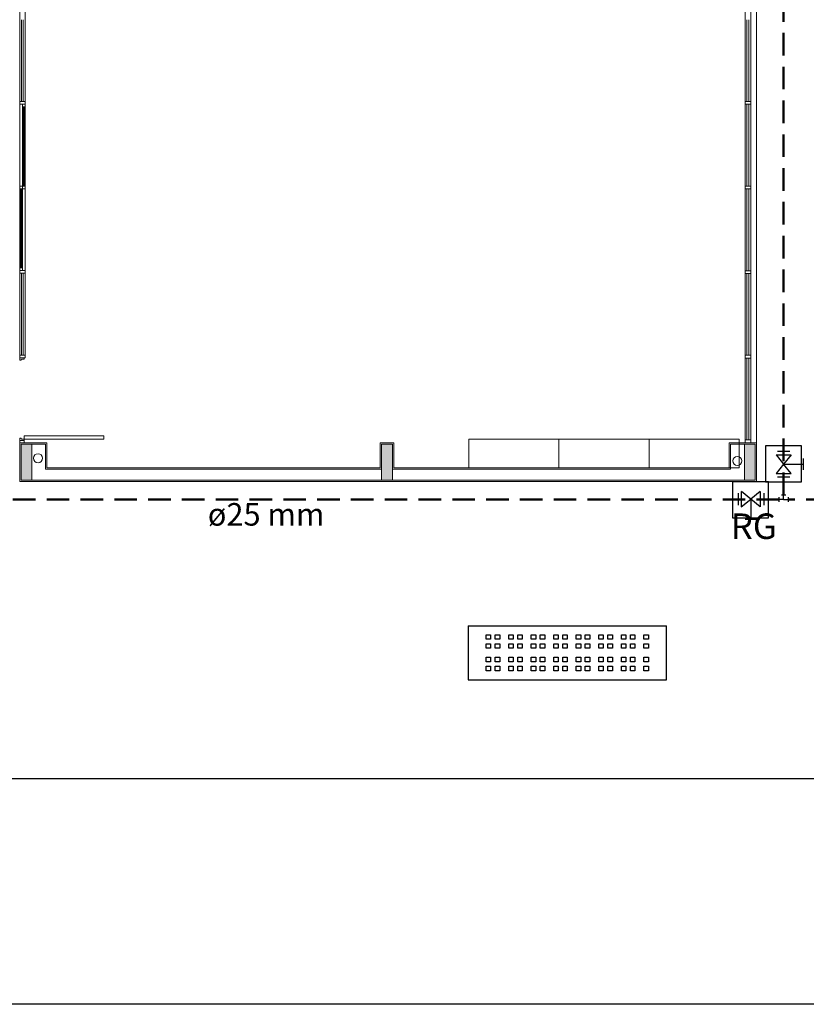
# Model space of a CAD drawing. Units: millimetres. Extents: x 334 to 514, y 24 to 206.
# Drawn here: x 383 to 392, y 138 to 149 of the extents above; entities that cross this region are included whole.
import ezdxf

# ---------------------------------------------------------------- set-up
doc = ezdxf.new("R2010")
doc.units = ezdxf.units.MM
doc.header["$MEASUREMENT"] = 0
doc.linetypes.add('HIDDEN2', pattern=[0.1875, 0.125, -0.0625])
for name, color, linetype in [('08', 8, 'Continuous'), ('AF-Textos conexão', 7, 'Continuous'), ('AL-Conexões detalhe', 6, 'Continuous'), ('AL-Textos tubo', 7, 'Continuous'), ('AL-Tubos detalhe', 3, 'Continuous'), ('Simbolos', 5, 'Continuous')]:
    doc.layers.add(name, color=color, linetype=linetype)
doc.layers.add('blocos-arqt', color=7, linetype='Continuous', lineweight=9)
doc.styles.add('Arial', font='verdana.TTF')

# ---------------------------------------------------------------- blocks, each defined once
blk = doc.blocks.new('bloco1')
at = {"layer": 'blocos-arqt'}
for points in [[(40.16, 0.215), (40.16, 0.415), (40.1, 0.415), (40.04, 0.415), (40.04, 0.215), (40.04, 0.015), (40.1, 0.015), (40.16, 0.015)], [(44.16, 0.215), (44.16, 0.415), (44.1, 0.415), (44.04, 0.415), (44.04, 0.215), (44.04, 0.015), (44.1, 0.015), (44.16, 0.015)], [(48.185, 0.215), (48.185, 0.415), (48.125, 0.415), (48.065, 0.415), (48.065, 0.215), (48.065, 0.015), (48.125, 0.015), (48.185, 0.015)]]:
    blk.add_hatch(color=256, dxfattribs=at).paths.add_polyline_path(points)
for p, q in [((40.025, 7.94), (40.025, 1.37)), ((40.085, 7.94), (40.085, 1.37)), ((48.075, 0.46), (48.075, 7.97)), ((48.135, 7.94), (48.135, 0.43)), ((48.2, 7.97), (48.2, 0.43)), ((40.055, 4.156), (40.055, 3.247)), ((40.085, 4.156), (40.085, 3.247)), ((40.025, 3.217), (40.025, 2.308)), ((40.055, 3.247), (40.055, 2.339)), ((40.025, 1.37), (40.025, 1.347)), ((40.025, 1.346), (40.025, 1.347)), ((40.025, 1.347), (40.025, 1.347)), ((40.025, 1.345), (40.025, 1.346)), ((40.025, 1.346), (40.025, 1.346)), ((40.025, 1.346), (40.025, 1.346)), ((40.025, 1.346), (40.025, 1.346)), ((40.025, 1.346), (40.025, 1.346)), ((40.025, 1.346), (40.025, 1.346)), ((40.025, 1.346), (40.025, 1.346)), ((40.025, 1.346), (40.025, 1.346)), ((40.025, 1.346), (40.025, 1.346)), ((40.025, 1.346), (40.025, 1.346)), ((40.025, 1.346), (40.025, 1.346)), ((40.025, 1.346), (40.025, 1.346)), ((40.025, 1.346), (40.025, 1.346)), ((40.025, 1.346), (40.025, 1.346)), ((40.025, 1.346), (40.025, 1.346)), ((40.025, 1.346), (40.025, 1.346)), ((40.026, 1.345), (40.025, 1.345)), ((40.025, 1.345), (40.025, 1.345)), ((40.025, 1.345), (40.025, 1.345)), ((40.025, 1.345), (40.025, 1.345)), ((40.025, 1.345), (40.025, 1.345)), ((40.025, 1.345), (40.025, 1.345)), ((40.025, 1.345), (40.025, 1.345)), ((40.025, 1.345), (40.025, 1.345)), ((40.026, 1.344), (40.026, 1.345)), ((40.026, 1.345), (40.026, 1.345)), ((40.026, 1.345), (40.026, 1.345)), ((40.026, 1.345), (40.026, 1.345)), ((40.026, 1.345), (40.026, 1.345)), ((40.026, 1.345), (40.026, 1.345)), ((40.026, 1.345), (40.026, 1.345)), ((40.026, 1.345), (40.026, 1.345)), ((40.026, 1.345), (40.026, 1.345)), ((40.026, 1.345), (40.026, 1.345)), ((40.026, 1.345), (40.026, 1.345)), ((40.026, 1.345), (40.026, 1.345)), ((40.027, 1.344), (40.026, 1.344)), ((40.026, 1.344), (40.026, 1.344)), ((40.026, 1.344), (40.026, 1.344)), ((40.026, 1.344), (40.026, 1.344)), ((40.026, 1.344), (40.026, 1.344)), ((40.026, 1.344), (40.026, 1.344)), ((40.026, 1.344), (40.026, 1.344)), ((40.026, 1.344), (40.026, 1.344)), ((40.028, 1.344), (40.027, 1.344)), ((40.027, 1.344), (40.027, 1.344)), ((40.027, 1.344), (40.027, 1.344)), ((40.027, 1.344), (40.027, 1.344)), ((40.027, 1.344), (40.027, 1.344)), ((40.027, 1.344), (40.027, 1.344)), ((40.027, 1.344), (40.027, 1.344)), ((40.027, 1.344), (40.027, 1.344)), ((40.027, 1.344), (40.027, 1.344)), ((40.027, 1.344), (40.027, 1.344)), ((40.027, 1.344), (40.027, 1.344)), ((40.027, 1.344), (40.027, 1.344)), ((40.027, 1.344), (40.027, 1.344)), ((40.027, 1.344), (40.027, 1.344)), ((40.027, 1.344), (40.027, 1.344)), ((40.027, 1.344), (40.027, 1.344)), ((40.028, 1.344), (40.038, 1.344)), ((40.028, 1.344), (40.028, 1.344)), ((40.028, 1.344), (40.028, 1.344)), ((40.039, 1.344), (40.038, 1.344)), ((40.038, 1.344), (40.038, 1.344)), ((40.038, 1.344), (40.038, 1.344)), ((40.038, 1.344), (40.038, 1.344)), ((40.04, 1.344), (40.039, 1.344)), ((40.039, 1.344), (40.039, 1.344)), ((40.039, 1.344), (40.039, 1.344)), ((40.039, 1.344), (40.039, 1.344)), ((40.039, 1.344), (40.039, 1.344)), ((40.039, 1.344), (40.039, 1.344)), ((40.039, 1.344), (40.039, 1.344)), ((40.039, 1.344), (40.039, 1.344)), ((40.039, 1.344), (40.039, 1.344)), ((40.039, 1.344), (40.039, 1.344)), ((40.039, 1.344), (40.039, 1.344)), ((40.039, 1.344), (40.039, 1.344)), ((40.039, 1.344), (40.039, 1.344)), ((40.039, 1.344), (40.039, 1.344)), ((40.039, 1.344), (40.039, 1.344)), ((40.039, 1.344), (40.039, 1.344)), ((40.041, 1.345), (40.04, 1.345)), ((40.04, 1.345), (40.04, 1.345)), ((40.04, 1.345), (40.04, 1.345)), ((40.04, 1.345), (40.04, 1.345)), ((40.04, 1.345), (40.04, 1.345)), ((40.04, 1.345), (40.04, 1.345)), ((40.04, 1.345), (40.04, 1.345)), ((40.04, 1.345), (40.04, 1.345)), ((40.04, 1.345), (40.04, 1.345)), ((40.04, 1.345), (40.04, 1.345)), ((40.04, 1.345), (40.04, 1.345)), ((40.04, 1.345), (40.04, 1.345)), ((40.04, 1.345), (40.04, 1.345)), ((40.04, 1.345), (40.04, 1.345)), ((40.04, 1.345), (40.04, 1.344)), ((40.04, 1.344), (40.04, 1.344)), ((40.04, 1.344), (40.04, 1.344)), ((40.04, 1.344), (40.04, 1.344)), ((40.04, 1.344), (40.04, 1.344)), ((40.04, 1.344), (40.04, 1.344)), ((40.04, 1.344), (40.04, 1.344)), ((40.041, 1.353), (40.041, 1.354)), ((40.041, 1.354), (40.041, 1.354)), ((40.041, 1.354), (40.042, 1.354)), ((40.041, 1.352), (40.041, 1.353)), ((40.041, 1.353), (40.041, 1.353)), ((40.041, 1.353), (40.041, 1.353)), ((40.041, 1.353), (40.041, 1.353)), ((40.041, 1.353), (40.041, 1.353)), ((40.041, 1.353), (40.041, 1.353)), ((40.041, 1.353), (40.041, 1.353)), ((40.041, 1.353), (40.041, 1.353)), ((40.041, 1.353), (40.041, 1.353)), ((40.041, 1.353), (40.041, 1.353)), ((40.041, 1.353), (40.041, 1.353)), ((40.041, 1.353), (40.041, 1.353)), ((40.041, 1.353), (40.041, 1.353)), ((40.041, 1.353), (40.041, 1.353)), ((40.041, 1.353), (40.041, 1.353)), ((40.041, 1.353), (40.041, 1.353)), ((40.041, 1.353), (40.041, 1.353)), ((40.041, 1.347), (40.041, 1.352)), ((40.041, 1.352), (40.041, 1.352)), ((40.041, 1.352), (40.041, 1.352)), ((40.041, 1.352), (40.041, 1.352)), ((40.041, 1.352), (40.041, 1.352)), ((40.041, 1.352), (40.041, 1.352)), ((40.041, 1.352), (40.041, 1.352)), ((40.041, 1.352), (40.041, 1.352)), ((40.041, 1.352), (40.041, 1.352)), ((40.041, 1.347), (40.041, 1.347)), ((40.041, 1.347), (40.041, 1.346)), ((40.041, 1.346), (40.041, 1.346)), ((40.041, 1.346), (40.041, 1.346)), ((40.041, 1.346), (40.041, 1.346)), ((40.041, 1.346), (40.041, 1.346)), ((40.041, 1.346), (40.041, 1.346)), ((40.041, 1.346), (40.041, 1.346)), ((40.041, 1.346), (40.041, 1.346)), ((40.041, 1.346), (40.041, 1.346)), ((40.041, 1.346), (40.041, 1.346)), ((40.041, 1.346), (40.041, 1.346)), ((40.041, 1.346), (40.041, 1.346)), ((40.041, 1.346), (40.041, 1.346)), ((40.041, 1.346), (40.041, 1.346)), ((40.041, 1.346), (40.041, 1.346)), ((40.041, 1.346), (40.041, 1.346)), ((40.041, 1.346), (40.041, 1.345)), ((40.041, 1.345), (40.041, 1.345)), ((40.041, 1.345), (40.041, 1.345)), ((40.041, 1.345), (40.041, 1.345)), ((40.041, 1.345), (40.041, 1.345)), ((40.041, 1.345), (40.041, 1.345)), ((40.042, 1.354), (40.042, 1.354)), ((40.042, 1.354), (40.042, 1.354)), ((40.042, 1.354), (40.042, 1.354)), ((40.042, 1.354), (40.042, 1.354)), ((40.042, 1.354), (40.042, 1.354)), ((40.042, 1.354), (40.042, 1.354)), ((40.042, 1.354), (40.042, 1.354)), ((40.042, 1.354), (40.042, 1.354)), ((40.042, 1.354), (40.042, 1.354)), ((40.042, 1.354), (40.042, 1.354)), ((40.042, 1.354), (40.042, 1.354)), ((40.042, 1.354), (40.042, 1.354)), ((40.042, 1.354), (40.042, 1.354)), ((40.042, 1.354), (40.042, 1.354)), ((40.042, 1.354), (40.042, 1.354)), ((40.042, 1.354), (40.042, 1.354)), ((40.042, 1.354), (40.042, 1.354)), ((40.042, 1.354), (40.042, 1.354)), ((40.042, 1.354), (40.043, 1.354)), ((40.043, 1.354), (40.043, 1.355)), ((40.043, 1.355), (40.043, 1.355)), ((40.043, 1.355), (40.043, 1.355)), ((40.043, 1.355), (40.043, 1.355)), ((40.043, 1.355), (40.043, 1.355)), ((40.043, 1.355), (40.043, 1.355)), ((40.043, 1.355), (40.043, 1.355)), ((40.043, 1.355), (40.043, 1.355)), ((40.043, 1.355), (40.044, 1.355)), ((40.043, 1.354), (40.043, 1.354)), ((40.043, 1.354), (40.043, 1.354)), ((40.043, 1.354), (40.043, 1.354)), ((40.043, 1.354), (40.043, 1.354)), ((40.043, 1.354), (40.043, 1.354)), ((40.043, 1.354), (40.043, 1.354)), ((40.043, 1.354), (40.043, 1.354)), ((40.044, 1.355), (40.074, 1.355)), ((40.044, 1.355), (40.044, 1.355)), ((40.073, 1.355), (40.072, 1.355)), ((40.072, 1.355), (40.072, 1.355)), ((40.072, 1.355), (40.072, 1.355)), ((40.074, 1.355), (40.073, 1.355)), ((40.073, 1.355), (40.073, 1.355)), ((40.073, 1.355), (40.073, 1.355)), ((40.073, 1.355), (40.073, 1.355)), ((40.073, 1.355), (40.073, 1.355)), ((40.073, 1.355), (40.073, 1.355)), ((40.073, 1.355), (40.073, 1.355)), ((40.073, 1.355), (40.073, 1.355)), ((40.073, 1.355), (40.073, 1.355)), ((40.073, 1.355), (40.073, 1.355)), ((40.073, 1.355), (40.073, 1.355)), ((40.073, 1.355), (40.073, 1.355)), ((40.073, 1.355), (40.073, 1.355)), ((40.073, 1.355), (40.073, 1.355)), ((40.073, 1.355), (40.073, 1.355)), ((40.073, 1.355), (40.073, 1.355)), ((40.075, 1.356), (40.074, 1.356)), ((40.074, 1.356), (40.074, 1.356)), ((40.074, 1.356), (40.074, 1.356)), ((40.074, 1.356), (40.074, 1.355)), ((40.074, 1.355), (40.074, 1.355)), ((40.074, 1.355), (40.074, 1.355)), ((40.074, 1.355), (40.074, 1.355)), ((40.074, 1.355), (40.074, 1.355)), ((40.074, 1.355), (40.074, 1.355)), ((40.074, 1.355), (40.074, 1.355)), ((40.074, 1.355), (40.074, 1.355)), ((40.074, 1.355), (40.074, 1.355)), ((40.074, 1.355), (40.074, 1.355)), ((40.074, 1.355), (40.074, 1.355)), ((40.074, 1.355), (40.074, 1.355)), ((40.074, 1.355), (40.074, 1.355)), ((40.074, 1.355), (40.074, 1.355)), ((40.074, 1.355), (40.074, 1.355)), ((40.074, 1.355), (40.074, 1.355)), ((40.074, 1.355), (40.074, 1.355)), ((40.075, 1.357), (40.075, 1.37)), ((40.075, 1.357), (40.075, 1.357)), ((40.075, 1.357), (40.075, 1.357)), ((40.075, 1.357), (40.075, 1.357)), ((40.075, 1.357), (40.075, 1.357)), ((40.075, 1.357), (40.075, 1.357)), ((40.075, 1.357), (40.075, 1.357)), ((40.075, 1.357), (40.075, 1.357)), ((40.075, 1.357), (40.075, 1.357)), ((40.075, 1.357), (40.075, 1.357)), ((40.075, 1.357), (40.075, 1.357)), ((40.075, 1.357), (40.075, 1.357)), ((40.075, 1.357), (40.075, 1.356)), ((40.075, 1.356), (40.075, 1.356)), ((40.075, 1.356), (40.075, 1.356)), ((40.075, 1.356), (40.075, 1.356)), ((40.075, 1.356), (40.075, 1.356)), ((40.075, 1.356), (40.075, 1.356)), ((40.075, 1.356), (40.075, 1.356)), ((40.075, 1.356), (40.075, 1.356)), ((40.075, 1.356), (40.075, 1.356)), ((40.075, 1.356), (40.075, 1.356)), ((40.075, 1.356), (40.075, 1.356)), ((40.075, 1.356), (40.075, 1.356)), ((40.075, 1.356), (40.075, 1.356)), ((40.075, 1.356), (40.075, 1.356)), ((40.027, 0.48), (40.026, 0.48)), ((40.026, 0.48), (40.026, 0.48)), ((40.026, 0.48), (40.026, 0.48)), ((40.026, 0.48), (40.026, 0.48)), ((40.026, 0.48), (40.026, 0.48)), ((40.026, 0.48), (40.026, 0.48)), ((40.026, 0.48), (40.026, 0.48)), ((40.026, 0.48), (40.026, 0.48)), ((40.026, 0.48), (40.026, 0.48)), ((40.026, 0.48), (40.026, 0.48)), ((40.026, 0.48), (40.026, 0.48)), ((40.026, 0.48), (40.026, 0.48)), ((40.026, 0.48), (40.026, 0.48)), ((40.026, 0.48), (40.026, 0.48)), ((40.026, 0.48), (40.026, 0.48)), ((40.026, 0.48), (40.026, 0.48)), ((40.026, 0.48), (40.026, 0.48)), ((40.026, 0.48), (40.026, 0.479)), ((40.026, 0.479), (40.026, 0.479)), ((40.026, 0.479), (40.026, 0.479)), ((40.026, 0.479), (40.026, 0.479)), ((40.026, 0.479), (40.026, 0.479)), ((40.026, 0.479), (40.026, 0.479)), ((40.026, 0.479), (40.026, 0.479)), ((40.026, 0.479), (40.026, 0.479)), ((40.026, 0.479), (40.026, 0.479)), ((40.026, 0.479), (40.026, 0.479)), ((40.026, 0.479), (40.026, 0.479)), ((40.026, 0.479), (40.026, 0.479)), ((40.026, 0.479), (40.026, 0.479)), ((40.026, 0.479), (40.026, 0.479)), ((40.026, 0.479), (40.026, 0.479)), ((40.026, 0.479), (40.026, 0.479)), ((40.026, 0.479), (40.026, 0.478)), ((40.026, 0.455), (40.026, 0.478)), ((40.031, 0.455), (40.026, 0.455)), ((40.028, 0.481), (40.027, 0.481)), ((40.027, 0.481), (40.027, 0.481)), ((40.027, 0.481), (40.027, 0.481)), ((40.027, 0.481), (40.027, 0.481)), ((40.027, 0.481), (40.027, 0.481)), ((40.027, 0.481), (40.027, 0.481)), ((40.027, 0.481), (40.027, 0.481)), ((40.027, 0.481), (40.027, 0.481)), ((40.027, 0.481), (40.027, 0.481)), ((40.027, 0.481), (40.027, 0.481)), ((40.027, 0.481), (40.027, 0.481)), ((40.027, 0.481), (40.027, 0.481)), ((40.027, 0.481), (40.027, 0.481)), ((40.027, 0.481), (40.027, 0.481)), ((40.027, 0.481), (40.027, 0.481)), ((40.027, 0.481), (40.027, 0.481)), ((40.027, 0.481), (40.027, 0.48)), ((40.027, 0.48), (40.027, 0.48)), ((40.028, 0.481), (40.039, 0.481)), ((40.028, 0.481), (40.028, 0.481)), ((40.028, 0.481), (40.028, 0.481)), ((40.028, 0.481), (40.028, 0.481)), ((40.028, 0.481), (40.028, 0.481)), ((40.028, 0.481), (40.028, 0.481)), ((40.028, 0.481), (40.028, 0.481)), ((40.028, 0.481), (40.028, 0.481)), ((40.028, 0.481), (40.028, 0.481)), ((40.028, 0.481), (40.028, 0.481)), ((40.028, 0.481), (40.028, 0.481)), ((40.028, 0.481), (40.028, 0.481)), ((40.028, 0.481), (40.028, 0.481)), ((40.04, 0.481), (40.039, 0.481)), ((40.039, 0.481), (40.039, 0.481)), ((40.039, 0.481), (40.039, 0.481)), ((40.039, 0.481), (40.039, 0.481)), ((40.039, 0.481), (40.039, 0.481)), ((40.039, 0.481), (40.039, 0.481)), ((40.039, 0.481), (40.039, 0.481)), ((40.039, 0.481), (40.039, 0.481)), ((40.039, 0.481), (40.039, 0.481)), ((40.039, 0.481), (40.039, 0.481)), ((40.041, 0.481), (40.04, 0.481)), ((40.04, 0.481), (40.04, 0.481)), ((40.04, 0.481), (40.04, 0.481)), ((40.04, 0.481), (40.04, 0.481)), ((40.04, 0.481), (40.04, 0.481)), ((40.04, 0.481), (40.04, 0.481)), ((40.04, 0.481), (40.04, 0.481)), ((40.04, 0.481), (40.04, 0.481)), ((40.04, 0.481), (40.04, 0.481)), ((40.04, 0.481), (40.04, 0.481)), ((40.04, 0.481), (40.04, 0.481)), ((40.04, 0.481), (40.04, 0.481)), ((40.04, 0.481), (40.04, 0.481)), ((40.04, 0.481), (40.04, 0.481)), ((40.04, 0.481), (40.04, 0.481)), ((40.04, 0.481), (40.04, 0.481)), ((40.04, 0.481), (40.04, 0.481)), ((40.041, 0.48), (40.041, 0.481)), ((40.041, 0.481), (40.041, 0.481)), ((40.041, 0.479), (40.041, 0.48)), ((40.041, 0.48), (40.041, 0.48)), ((40.041, 0.48), (40.041, 0.48)), ((40.041, 0.48), (40.041, 0.48)), ((40.041, 0.48), (40.041, 0.48)), ((40.041, 0.48), (40.041, 0.48)), ((40.041, 0.48), (40.041, 0.48)), ((40.041, 0.48), (40.041, 0.48)), ((40.041, 0.48), (40.041, 0.48)), ((40.041, 0.48), (40.041, 0.48)), ((40.041, 0.48), (40.041, 0.48)), ((40.041, 0.48), (40.041, 0.48)), ((40.041, 0.48), (40.041, 0.48)), ((40.041, 0.48), (40.041, 0.48)), ((40.041, 0.48), (40.041, 0.48)), ((40.041, 0.48), (40.041, 0.48)), ((40.041, 0.48), (40.041, 0.48)), ((40.041, 0.48), (40.041, 0.48)), ((40.041, 0.48), (40.041, 0.48)), ((40.042, 0.479), (40.041, 0.479)), ((40.041, 0.479), (40.041, 0.479)), ((40.041, 0.479), (40.041, 0.479)), ((40.041, 0.479), (40.041, 0.479)), ((40.041, 0.479), (40.041, 0.479)), ((40.041, 0.479), (40.041, 0.479)), ((40.041, 0.479), (40.041, 0.479)), ((40.041, 0.479), (40.041, 0.479)), ((40.042, 0.478), (40.042, 0.479)), ((40.042, 0.479), (40.042, 0.479)), ((40.042, 0.479), (40.042, 0.479)), ((40.042, 0.479), (40.042, 0.479)), ((40.042, 0.479), (40.042, 0.479)), ((40.042, 0.479), (40.042, 0.479)), ((40.042, 0.479), (40.042, 0.479)), ((40.042, 0.479), (40.042, 0.479)), ((40.042, 0.478), (40.042, 0.473)), ((40.042, 0.473), (40.042, 0.473)), ((40.042, 0.473), (40.042, 0.473)), ((40.042, 0.473), (40.042, 0.473)), ((40.042, 0.473), (40.042, 0.473)), ((40.042, 0.473), (40.042, 0.473)), ((40.042, 0.473), (40.042, 0.473)), ((40.042, 0.473), (40.042, 0.473)), ((40.042, 0.473), (40.042, 0.473)), ((40.042, 0.473), (40.042, 0.473)), ((40.042, 0.473), (40.042, 0.473)), ((40.042, 0.473), (40.042, 0.472)), ((40.042, 0.472), (40.042, 0.472)), ((40.042, 0.472), (40.042, 0.472)), ((40.042, 0.472), (40.042, 0.472)), ((40.042, 0.472), (40.042, 0.472)), ((40.042, 0.472), (40.042, 0.472)), ((40.042, 0.472), (40.042, 0.472)), ((40.042, 0.472), (40.042, 0.472)), ((40.042, 0.472), (40.042, 0.472)), ((40.042, 0.472), (40.042, 0.472)), ((40.042, 0.472), (40.042, 0.472)), ((40.042, 0.472), (40.042, 0.472)), ((40.042, 0.472), (40.042, 0.472)), ((40.042, 0.472), (40.042, 0.472)), ((40.042, 0.472), (40.042, 0.472)), ((40.042, 0.472), (40.042, 0.472)), ((40.042, 0.472), (40.042, 0.472)), ((40.042, 0.472), (40.042, 0.471)), ((40.042, 0.471), (40.042, 0.471)), ((40.042, 0.471), (40.042, 0.471)), ((40.042, 0.471), (40.042, 0.471)), ((40.042, 0.471), (40.042, 0.471)), ((40.042, 0.471), (40.042, 0.471)), ((40.042, 0.471), (40.042, 0.471)), ((40.042, 0.471), (40.042, 0.471)), ((40.042, 0.471), (40.043, 0.471)), ((40.043, 0.471), (40.043, 0.471)), ((40.043, 0.471), (40.043, 0.471)), ((40.043, 0.471), (40.043, 0.471)), ((40.043, 0.471), (40.043, 0.471)), ((40.043, 0.471), (40.043, 0.471)), ((40.043, 0.471), (40.043, 0.471)), ((40.043, 0.471), (40.043, 0.471)), ((40.043, 0.471), (40.043, 0.471)), ((40.043, 0.471), (40.043, 0.471)), ((40.043, 0.471), (40.043, 0.471)), ((40.043, 0.471), (40.043, 0.471)), ((40.043, 0.471), (40.043, 0.471)), ((40.043, 0.471), (40.043, 0.471)), ((40.043, 0.471), (40.043, 0.471)), ((40.043, 0.471), (40.043, 0.471)), ((40.043, 0.471), (40.043, 0.471)), ((40.043, 0.471), (40.044, 0.471)), ((40.044, 0.47), (40.076, 0.47)), ((40.044, 0.471), (40.044, 0.471)), ((40.044, 0.471), (40.044, 0.471)), ((40.044, 0.471), (40.044, 0.471)), ((40.044, 0.471), (40.044, 0.471)), ((40.044, 0.471), (40.044, 0.471)), ((40.044, 0.471), (40.044, 0.47)), ((40.044, 0.47), (40.044, 0.47)), ((40.044, 0.47), (40.044, 0.47)), ((40.044, 0.47), (40.044, 0.47)), ((40.044, 0.47), (40.044, 0.47)), ((40.044, 0.47), (40.044, 0.47)), ((40.076, 0.455), (40.07, 0.455)), ((40.073, 0.47), (40.073, 0.47)), ((40.073, 0.47), (40.073, 0.47)), ((40.074, 0.47), (40.073, 0.47)), ((40.073, 0.47), (40.073, 0.47)), ((40.073, 0.47), (40.073, 0.47)), ((40.073, 0.47), (40.073, 0.47)), ((40.073, 0.47), (40.073, 0.47)), ((40.073, 0.47), (40.073, 0.47)), ((40.075, 0.47), (40.074, 0.47)), ((40.074, 0.47), (40.074, 0.47)), ((40.074, 0.47), (40.074, 0.47)), ((40.074, 0.47), (40.074, 0.47)), ((40.074, 0.47), (40.074, 0.47)), ((40.074, 0.47), (40.074, 0.47)), ((40.074, 0.47), (40.074, 0.47)), ((40.074, 0.47), (40.074, 0.47)), ((40.074, 0.47), (40.074, 0.47)), ((40.074, 0.47), (40.074, 0.47)), ((40.074, 0.47), (40.074, 0.47)), ((40.074, 0.47), (40.074, 0.47)), ((40.074, 0.47), (40.074, 0.47)), ((40.074, 0.47), (40.074, 0.47)), ((40.074, 0.47), (40.074, 0.47)), ((40.074, 0.47), (40.074, 0.47)), ((40.074, 0.47), (40.074, 0.47)), ((40.075, 0.469), (40.075, 0.47)), ((40.075, 0.47), (40.075, 0.47)), ((40.075, 0.47), (40.075, 0.47)), ((40.075, 0.47), (40.075, 0.47)), ((40.075, 0.47), (40.075, 0.47)), ((40.075, 0.47), (40.075, 0.47)), ((40.075, 0.47), (40.075, 0.47)), ((40.075, 0.47), (40.075, 0.47)), ((40.075, 0.47), (40.075, 0.47)), ((40.075, 0.47), (40.075, 0.47)), ((40.075, 0.47), (40.075, 0.47)), ((40.075, 0.47), (40.075, 0.47)), ((40.076, 0.469), (40.075, 0.469)), ((40.075, 0.469), (40.075, 0.469)), ((40.075, 0.469), (40.075, 0.469)), ((40.075, 0.469), (40.075, 0.469)), ((40.075, 0.469), (40.075, 0.469)), ((40.075, 0.469), (40.075, 0.469)), ((40.075, 0.469), (40.075, 0.469)), ((40.075, 0.469), (40.075, 0.469)), ((40.075, 0.469), (40.075, 0.469)), ((40.075, 0.469), (40.075, 0.469)), ((40.075, 0.469), (40.075, 0.469)), ((40.075, 0.469), (40.075, 0.469)), ((40.075, 0.469), (40.075, 0.469)), ((40.075, 0.469), (40.075, 0.469)), ((40.076, 0.47), (40.076, 0.506)), ((40.076, 0.506), (40.96, 0.506)), ((40.96, 0.47), (40.076, 0.47)), ((40.076, 0.468), (40.076, 0.469)), ((40.076, 0.469), (40.076, 0.469)), ((40.076, 0.469), (40.076, 0.469)), ((40.076, 0.468), (40.076, 0.455)), ((40.076, 0.468), (40.076, 0.468)), ((40.076, 0.468), (40.076, 0.468)), ((40.076, 0.468), (40.076, 0.468)), ((40.076, 0.468), (40.076, 0.468)), ((40.076, 0.468), (40.076, 0.468)), ((40.076, 0.468), (40.076, 0.468)), ((40.076, 0.468), (40.076, 0.468)), ((40.076, 0.468), (40.076, 0.468)), ((40.076, 0.468), (40.076, 0.468)), ((40.076, 0.468), (40.076, 0.468)), ((40.96, 0.506), (40.96, 0.47)), ((45.008, 0.47), (46.008, 0.47)), ((45.008, 0.47), (45.008, 0.15)), ((46.008, 0.47), (46.008, 0.15)), ((46.008, 0.47), (47.008, 0.47)), ((46.008, 0.47), (46.008, 0.15)), ((47.008, 0.47), (47.008, 0.15)), ((47.008, 0.47), (48.008, 0.47)), ((47.008, 0.47), (47.008, 0.15)), ((48.008, 0.47), (48.008, 0.15)), ((40.025, 0), (40.025, 0.43)), ((40.025, 0.43), (40.325, 0.43)), ((40.325, 0.43), (40.325, 0.15)), ((44.025, 0.15), (44.025, 0.43)), ((44.025, 0.43), (44.175, 0.43)), ((44.175, 0.43), (44.175, 0.15)), ((47.895, 0.15), (47.895, 0.43)), ((47.895, 0.43), (48.2, 0.43)), ((48.2, 0.43), (48.2, 0)), ((40.325, 0.15), (44.025, 0.15)), ((44.175, 0.15), (47.895, 0.15)), ((45.008, 0.15), (46.008, 0.15)), ((46.008, 0.15), (47.008, 0.15)), ((47.008, 0.15), (48.008, 0.15)), ((44.1, 0), (40.025, 0)), ((48.2, 0), (44.1, 0))]:
    blk.add_line(p, q, dxfattribs=at)
at = {"layer": 'blocos-arqt', "color": 6}
for p, q in [((40.044, 4.216), (40.044, 5.122)), ((40.064, 4.216), (40.064, 5.122)), ((48.094, 4.215), (48.094, 5.121)), ((48.114, 4.215), (48.114, 5.121)), ((40.025, 4.216), (40.025, 4.186)), ((40.085, 4.216), (40.025, 4.216)), ((40.025, 4.186), (40.085, 4.186)), ((40.055, 4.156), (40.055, 4.186)), ((40.055, 4.186), (40.085, 4.186)), ((40.085, 4.156), (40.055, 4.156)), ((40.065, 4.156), (40.065, 3.277)), ((40.075, 4.156), (40.075, 3.277)), ((40.085, 4.186), (40.085, 4.216)), ((40.085, 4.186), (40.085, 4.156)), ((48.075, 4.215), (48.075, 4.185)), ((48.135, 4.215), (48.075, 4.215)), ((48.075, 4.185), (48.135, 4.185)), ((48.094, 3.276), (48.094, 4.182)), ((48.114, 3.276), (48.114, 4.182)), ((48.135, 4.185), (48.135, 4.215)), ((40.025, 3.247), (40.025, 3.277)), ((40.025, 3.277), (40.055, 3.277)), ((40.085, 3.277), (40.055, 3.277)), ((40.055, 3.277), (40.055, 3.247)), ((40.055, 3.277), (40.055, 3.247)), ((40.085, 3.247), (40.085, 3.277)), ((40.055, 3.247), (40.025, 3.247)), ((40.035, 3.247), (40.035, 2.369)), ((40.045, 3.247), (40.045, 2.369)), ((40.055, 3.247), (40.085, 3.247)), ((48.075, 3.276), (48.075, 3.246)), ((48.135, 3.276), (48.075, 3.276)), ((48.075, 3.246), (48.135, 3.246)), ((48.094, 2.337), (48.094, 3.243)), ((48.114, 2.337), (48.114, 3.243)), ((48.135, 3.246), (48.135, 3.276)), ((40.055, 2.369), (40.025, 2.369)), ((40.025, 2.369), (40.025, 2.339)), ((40.025, 2.339), (40.055, 2.339)), ((40.025, 2.339), (40.025, 2.309)), ((40.085, 2.339), (40.025, 2.339)), ((40.025, 2.309), (40.085, 2.309)), ((40.044, 1.4), (40.044, 2.306)), ((40.055, 2.339), (40.055, 2.369)), ((40.064, 1.4), (40.064, 2.306)), ((40.085, 2.309), (40.085, 2.339)), ((48.075, 2.337), (48.075, 2.307)), ((48.135, 2.337), (48.075, 2.337)), ((48.075, 2.307), (48.135, 2.307)), ((48.094, 1.399), (48.094, 2.305)), ((48.114, 1.399), (48.114, 2.305)), ((48.135, 2.307), (48.135, 2.337)), ((40.025, 1.4), (40.025, 1.37)), ((40.085, 1.4), (40.025, 1.4)), ((40.025, 1.4), (40.025, 1.37)), ((40.085, 1.4), (40.025, 1.4)), ((40.025, 1.37), (40.085, 1.37)), ((40.025, 1.37), (40.085, 1.37)), ((40.085, 1.37), (40.085, 1.4)), ((40.085, 1.37), (40.085, 1.4)), ((48.075, 1.399), (48.075, 1.369)), ((48.135, 1.399), (48.075, 1.399)), ((48.075, 1.369), (48.135, 1.369)), ((48.094, 0.46), (48.094, 1.366)), ((48.114, 0.46), (48.114, 1.366)), ((48.135, 1.369), (48.135, 1.399)), ((40.076, 0.455), (40.026, 0.455)), ((40.026, 0.455), (40.026, 0.43)), ((40.076, 0.43), (40.076, 0.455)), ((48.075, 0.46), (48.075, 0.43)), ((48.135, 0.46), (48.075, 0.46)), ((48.135, 0.43), (48.135, 0.46)), ((40.026, 0.43), (40.076, 0.43)), ((48.075, 0.43), (48.135, 0.43))]:
    blk.add_line(p, q, dxfattribs=at)
at = {"layer": 'blocos-arqt', "color": 5}
for p, q in [((40.1, 0.415), (40.04, 0.415)), ((40.04, 0.415), (40.04, 0.215)), ((40.16, 0.415), (40.1, 0.415)), ((40.16, 0.215), (40.16, 0.415)), ((44.1, 0.415), (44.04, 0.415)), ((44.04, 0.415), (44.04, 0.215)), ((44.16, 0.415), (44.1, 0.415)), ((44.16, 0.215), (44.16, 0.415)), ((48.125, 0.415), (48.065, 0.415)), ((48.065, 0.415), (48.065, 0.215)), ((48.185, 0.415), (48.125, 0.415)), ((48.185, 0.215), (48.185, 0.415)), ((40.04, 0.215), (40.04, 0.015)), ((40.16, 0.015), (40.16, 0.215)), ((44.04, 0.215), (44.04, 0.015)), ((44.16, 0.015), (44.16, 0.215)), ((48.065, 0.215), (48.065, 0.015)), ((48.185, 0.015), (48.185, 0.215)), ((40.04, 0.015), (40.1, 0.015)), ((40.04, 0.015), (40.04, 0.015)), ((40.1, 0.015), (40.16, 0.015)), ((44.04, 0.015), (44.1, 0.015)), ((44.04, 0.015), (44.04, 0.015)), ((44.1, 0.015), (44.16, 0.015)), ((48.065, 0.015), (48.125, 0.015)), ((48.065, 0.015), (48.065, 0.015)), ((48.125, 0.015), (48.185, 0.015))]:
    blk.add_line(p, q, dxfattribs=at)
at = {"layer": 'blocos-arqt', "ltscale": 0.01}
for p, q in [((40.04, 0.015), (40.04, 0.415)), ((40.04, 0.415), (40.31, 0.415)), ((40.31, 0.415), (40.31, 0.135)), ((47.91, 0.135), (47.91, 0.415)), ((47.91, 0.415), (48.185, 0.415)), ((48.185, 0.415), (48.185, 0.015)), ((40.31, 0.135), (44.04, 0.135)), ((44.16, 0.135), (47.91, 0.135)), ((44.1, 0.015), (40.04, 0.015)), ((48.185, 0.015), (44.1, 0.015))]:
    blk.add_line(p, q, dxfattribs=at)
at = {"layer": 'blocos-arqt'}
for centre in [(40.228, 0.258), (47.987, 0.228)]:
    blk.add_circle(centre, 0.05, dxfattribs=at)

msp = doc.modelspace()

# ---------------------------------------------------------------- linework, layer by layer
at = {"layer": '08'}
for p, q in [((388.185, 142.096), (388.185, 141.496)), ((388.185, 142.096), (390.385, 142.096)), ((388.385, 141.996), (388.435, 141.996)), ((388.385, 141.946), (388.385, 141.996)), ((388.435, 141.996), (388.435, 141.946)), ((388.485, 141.996), (388.535, 141.996)), ((388.485, 141.946), (388.485, 141.996)), ((388.535, 141.996), (388.535, 141.946)), ((388.635, 141.996), (388.685, 141.996)), ((388.635, 141.946), (388.635, 141.996)), ((388.685, 141.996), (388.685, 141.946)), ((388.735, 141.996), (388.785, 141.996)), ((388.735, 141.946), (388.735, 141.996)), ((388.785, 141.996), (388.785, 141.946)), ((388.885, 141.996), (388.935, 141.996)), ((388.885, 141.946), (388.885, 141.996)), ((388.935, 141.996), (388.935, 141.946)), ((388.985, 141.996), (389.035, 141.996)), ((388.985, 141.946), (388.985, 141.996)), ((389.035, 141.996), (389.035, 141.946)), ((389.135, 141.996), (389.185, 141.996)), ((389.135, 141.946), (389.135, 141.996)), ((389.185, 141.996), (389.185, 141.946)), ((389.235, 141.996), (389.285, 141.996)), ((389.235, 141.946), (389.235, 141.996)), ((389.285, 141.996), (389.285, 141.946)), ((389.385, 141.996), (389.435, 141.996)), ((389.385, 141.946), (389.385, 141.996)), ((389.435, 141.996), (389.435, 141.946)), ((389.485, 141.996), (389.535, 141.996)), ((389.485, 141.946), (389.485, 141.996)), ((389.535, 141.996), (389.535, 141.946)), ((389.635, 141.996), (389.685, 141.996)), ((389.635, 141.946), (389.635, 141.996)), ((389.685, 141.996), (389.685, 141.946)), ((389.735, 141.996), (389.785, 141.996)), ((389.735, 141.946), (389.735, 141.996)), ((389.785, 141.996), (389.785, 141.946)), ((389.885, 141.996), (389.935, 141.996)), ((389.885, 141.946), (389.885, 141.996)), ((389.935, 141.996), (389.935, 141.946)), ((389.985, 141.996), (390.035, 141.996)), ((389.985, 141.946), (389.985, 141.996)), ((390.035, 141.996), (390.035, 141.946)), ((390.135, 141.996), (390.185, 141.996)), ((390.135, 141.946), (390.135, 141.996)), ((390.185, 141.996), (390.185, 141.946)), ((390.385, 141.496), (390.385, 142.096)), ((388.435, 141.946), (388.385, 141.946)), ((388.385, 141.896), (388.435, 141.896)), ((388.385, 141.846), (388.385, 141.896)), ((388.435, 141.896), (388.435, 141.846)), ((388.535, 141.946), (388.485, 141.946)), ((388.485, 141.896), (388.535, 141.896)), ((388.485, 141.846), (388.485, 141.896)), ((388.535, 141.896), (388.535, 141.846)), ((388.685, 141.946), (388.635, 141.946)), ((388.635, 141.896), (388.685, 141.896)), ((388.635, 141.846), (388.635, 141.896)), ((388.685, 141.896), (388.685, 141.846)), ((388.785, 141.946), (388.735, 141.946)), ((388.735, 141.896), (388.785, 141.896)), ((388.735, 141.846), (388.735, 141.896)), ((388.785, 141.896), (388.785, 141.846)), ((388.935, 141.946), (388.885, 141.946)), ((388.885, 141.896), (388.935, 141.896)), ((388.885, 141.846), (388.885, 141.896)), ((388.935, 141.896), (388.935, 141.846)), ((389.035, 141.946), (388.985, 141.946)), ((388.985, 141.896), (389.035, 141.896)), ((388.985, 141.846), (388.985, 141.896)), ((389.035, 141.896), (389.035, 141.846)), ((389.185, 141.946), (389.135, 141.946)), ((389.135, 141.896), (389.185, 141.896)), ((389.135, 141.846), (389.135, 141.896)), ((389.185, 141.896), (389.185, 141.846)), ((389.285, 141.946), (389.235, 141.946)), ((389.235, 141.896), (389.285, 141.896)), ((389.235, 141.846), (389.235, 141.896)), ((389.285, 141.896), (389.285, 141.846)), ((389.435, 141.946), (389.385, 141.946)), ((389.385, 141.896), (389.435, 141.896)), ((389.385, 141.846), (389.385, 141.896)), ((389.435, 141.896), (389.435, 141.846)), ((389.535, 141.946), (389.485, 141.946)), ((389.485, 141.896), (389.535, 141.896)), ((389.485, 141.846), (389.485, 141.896)), ((389.535, 141.896), (389.535, 141.846)), ((389.685, 141.946), (389.635, 141.946)), ((389.635, 141.896), (389.685, 141.896)), ((389.635, 141.846), (389.635, 141.896)), ((389.685, 141.896), (389.685, 141.846)), ((389.785, 141.946), (389.735, 141.946)), ((389.735, 141.896), (389.785, 141.896)), ((389.735, 141.846), (389.735, 141.896)), ((389.785, 141.896), (389.785, 141.846)), ((389.935, 141.946), (389.885, 141.946)), ((389.885, 141.896), (389.935, 141.896)), ((389.885, 141.846), (389.885, 141.896)), ((389.935, 141.896), (389.935, 141.846)), ((390.035, 141.946), (389.985, 141.946)), ((389.985, 141.896), (390.035, 141.896)), ((389.985, 141.846), (389.985, 141.896)), ((390.035, 141.896), (390.035, 141.846)), ((390.185, 141.946), (390.135, 141.946)), ((390.135, 141.896), (390.185, 141.896)), ((390.135, 141.846), (390.135, 141.896)), ((390.185, 141.896), (390.185, 141.846)), ((388.435, 141.846), (388.385, 141.846)), ((388.535, 141.846), (388.485, 141.846)), ((388.685, 141.846), (388.635, 141.846)), ((388.785, 141.846), (388.735, 141.846)), ((388.935, 141.846), (388.885, 141.846)), ((389.035, 141.846), (388.985, 141.846)), ((389.185, 141.846), (389.135, 141.846)), ((389.285, 141.846), (389.235, 141.846)), ((389.435, 141.846), (389.385, 141.846)), ((389.535, 141.846), (389.485, 141.846)), ((389.685, 141.846), (389.635, 141.846)), ((389.785, 141.846), (389.735, 141.846)), ((389.935, 141.846), (389.885, 141.846)), ((390.035, 141.846), (389.985, 141.846)), ((390.185, 141.846), (390.135, 141.846)), ((388.385, 141.746), (388.435, 141.746)), ((388.385, 141.696), (388.385, 141.746)), ((388.435, 141.696), (388.385, 141.696)), ((388.435, 141.746), (388.435, 141.696)), ((388.485, 141.746), (388.535, 141.746)), ((388.485, 141.696), (388.485, 141.746)), ((388.535, 141.696), (388.485, 141.696)), ((388.535, 141.746), (388.535, 141.696)), ((388.635, 141.746), (388.685, 141.746)), ((388.635, 141.696), (388.635, 141.746)), ((388.685, 141.696), (388.635, 141.696)), ((388.685, 141.746), (388.685, 141.696)), ((388.735, 141.746), (388.785, 141.746)), ((388.735, 141.696), (388.735, 141.746)), ((388.785, 141.696), (388.735, 141.696)), ((388.785, 141.746), (388.785, 141.696)), ((388.885, 141.746), (388.935, 141.746)), ((388.885, 141.696), (388.885, 141.746)), ((388.935, 141.696), (388.885, 141.696)), ((388.935, 141.746), (388.935, 141.696)), ((388.985, 141.746), (389.035, 141.746)), ((388.985, 141.696), (388.985, 141.746)), ((389.035, 141.696), (388.985, 141.696)), ((389.035, 141.746), (389.035, 141.696)), ((389.135, 141.746), (389.185, 141.746)), ((389.135, 141.696), (389.135, 141.746)), ((389.185, 141.696), (389.135, 141.696)), ((389.185, 141.746), (389.185, 141.696)), ((389.235, 141.746), (389.285, 141.746)), ((389.235, 141.696), (389.235, 141.746)), ((389.285, 141.696), (389.235, 141.696)), ((389.285, 141.746), (389.285, 141.696)), ((389.385, 141.746), (389.435, 141.746)), ((389.385, 141.696), (389.385, 141.746)), ((389.435, 141.696), (389.385, 141.696)), ((389.435, 141.746), (389.435, 141.696)), ((389.485, 141.746), (389.535, 141.746)), ((389.485, 141.696), (389.485, 141.746)), ((389.535, 141.696), (389.485, 141.696)), ((389.535, 141.746), (389.535, 141.696)), ((389.635, 141.746), (389.685, 141.746)), ((389.635, 141.696), (389.635, 141.746)), ((389.685, 141.696), (389.635, 141.696)), ((389.685, 141.746), (389.685, 141.696)), ((389.735, 141.746), (389.785, 141.746)), ((389.735, 141.696), (389.735, 141.746)), ((389.785, 141.696), (389.735, 141.696)), ((389.785, 141.746), (389.785, 141.696)), ((389.885, 141.746), (389.935, 141.746)), ((389.885, 141.696), (389.885, 141.746)), ((389.935, 141.696), (389.885, 141.696)), ((389.935, 141.746), (389.935, 141.696)), ((389.985, 141.746), (390.035, 141.746)), ((389.985, 141.696), (389.985, 141.746)), ((390.035, 141.696), (389.985, 141.696)), ((390.035, 141.746), (390.035, 141.696)), ((390.135, 141.746), (390.185, 141.746)), ((390.135, 141.696), (390.135, 141.746)), ((390.185, 141.696), (390.135, 141.696)), ((390.185, 141.746), (390.185, 141.696)), ((388.385, 141.646), (388.435, 141.646)), ((388.385, 141.596), (388.385, 141.646)), ((388.435, 141.596), (388.385, 141.596)), ((388.435, 141.646), (388.435, 141.596)), ((388.485, 141.646), (388.535, 141.646)), ((388.485, 141.596), (388.485, 141.646)), ((388.535, 141.596), (388.485, 141.596)), ((388.535, 141.646), (388.535, 141.596)), ((388.635, 141.646), (388.685, 141.646)), ((388.635, 141.596), (388.635, 141.646)), ((388.685, 141.596), (388.635, 141.596)), ((388.685, 141.646), (388.685, 141.596)), ((388.735, 141.646), (388.785, 141.646)), ((388.735, 141.596), (388.735, 141.646)), ((388.785, 141.596), (388.735, 141.596)), ((388.785, 141.646), (388.785, 141.596)), ((388.885, 141.646), (388.935, 141.646)), ((388.885, 141.596), (388.885, 141.646)), ((388.935, 141.596), (388.885, 141.596)), ((388.935, 141.646), (388.935, 141.596)), ((388.985, 141.646), (389.035, 141.646)), ((388.985, 141.596), (388.985, 141.646)), ((389.035, 141.596), (388.985, 141.596)), ((389.035, 141.646), (389.035, 141.596)), ((389.135, 141.646), (389.185, 141.646)), ((389.135, 141.596), (389.135, 141.646)), ((389.185, 141.596), (389.135, 141.596)), ((389.185, 141.646), (389.185, 141.596)), ((389.235, 141.646), (389.285, 141.646)), ((389.235, 141.596), (389.235, 141.646)), ((389.285, 141.596), (389.235, 141.596)), ((389.285, 141.646), (389.285, 141.596)), ((389.385, 141.646), (389.435, 141.646)), ((389.385, 141.596), (389.385, 141.646)), ((389.435, 141.596), (389.385, 141.596)), ((389.435, 141.646), (389.435, 141.596)), ((389.485, 141.646), (389.535, 141.646)), ((389.485, 141.596), (389.485, 141.646)), ((389.535, 141.596), (389.485, 141.596)), ((389.535, 141.646), (389.535, 141.596)), ((389.635, 141.646), (389.685, 141.646)), ((389.635, 141.596), (389.635, 141.646)), ((389.685, 141.596), (389.635, 141.596)), ((389.685, 141.646), (389.685, 141.596)), ((389.735, 141.646), (389.785, 141.646)), ((389.735, 141.596), (389.735, 141.646)), ((389.785, 141.596), (389.735, 141.596)), ((389.785, 141.646), (389.785, 141.596)), ((389.885, 141.646), (389.935, 141.646)), ((389.885, 141.596), (389.885, 141.646)), ((389.935, 141.596), (389.885, 141.596)), ((389.935, 141.646), (389.935, 141.596)), ((389.985, 141.646), (390.035, 141.646)), ((389.985, 141.596), (389.985, 141.646)), ((390.035, 141.596), (389.985, 141.596)), ((390.035, 141.646), (390.035, 141.596)), ((390.135, 141.646), (390.185, 141.646)), ((390.135, 141.596), (390.135, 141.646)), ((390.185, 141.596), (390.135, 141.596)), ((390.185, 141.646), (390.185, 141.596)), ((388.185, 141.496), (390.385, 141.496)), ((394.785, 140.396), (339.785, 140.396)), ((394.785, 140.396), (339.785, 140.396)), ((397.285, 137.896), (337.285, 137.896))]:
    msp.add_line(p, q, dxfattribs=at)
for points in [[(391.485, 143.692), (391.885, 143.692), (391.885, 144.092), (391.485, 144.092)], [(391.119, 143.292), (391.519, 143.292), (391.519, 143.692), (391.119, 143.692)]]:
    msp.add_lwpolyline(points, close=True, dxfattribs=at)
at = {"layer": 'AL-Conexões detalhe', "linetype": 'Continuous'}
for p, q in [((391.66, 143.546), (391.71, 143.546)), ((391.685, 143.496), (391.685, 143.546)), ((391.635, 143.471), (391.635, 143.521)), ((391.685, 143.496), (391.635, 143.496)), ((391.685, 143.496), (391.735, 143.496)), ((391.735, 143.521), (391.735, 143.471))]:
    msp.add_line(p, q, dxfattribs=at)
at = {"layer": 'AL-Tubos detalhe', "linetype": 'HIDDEN2', "lineweight": 50, "ltscale": 2}
for p, q in [((391.685, 143.546), (391.685, 157.096)), ((391.635, 143.496), (378.835, 143.496)), ((394.435, 143.496), (391.735, 143.496))]:
    msp.add_line(p, q, dxfattribs=at)
at = {"layer": 'Simbolos'}
for p, q in [((391.601, 143.993), (391.685, 143.889)), ((391.601, 143.993), (391.769, 143.993)), ((391.617, 144.031), (391.753, 144.031)), ((391.769, 143.993), (391.685, 143.889)), ((391.685, 143.889), (391.601, 143.785)), ((391.769, 143.783), (391.685, 143.889)), ((391.685, 143.889), (391.905, 143.889)), ((391.905, 143.825), (391.905, 143.951)), ((391.601, 143.783), (391.769, 143.783)), ((391.617, 143.747), (391.753, 143.747)), ((391.18, 143.567), (391.18, 143.431)), ((391.216, 143.583), (391.216, 143.415)), ((391.322, 143.499), (391.218, 143.583)), ((391.426, 143.583), (391.322, 143.499)), ((391.426, 143.583), (391.426, 143.415)), ((391.464, 143.567), (391.464, 143.431)), ((391.216, 143.415), (391.322, 143.499)), ((391.426, 143.415), (391.322, 143.499)), ((391.322, 143.499), (391.322, 143.279)), ((391.258, 143.279), (391.384, 143.279))]:
    msp.add_line(p, q, dxfattribs=at)

# ---------------------------------------------------------------- block references
at = {"color": 1}
msp.add_blockref('bloco1', (343.185, 143.696), dxfattribs=at)

# ---------------------------------------------------------------- texts
at = {"layer": 'AF-Textos conexão', "insert": (391.099, 142.97), "char_height": 0.2824, "width": 0.67776, "attachment_point": 7, "line_spacing_factor": 0.798, "style": 'Arial'}
msp.add_mtext('RG', dxfattribs=at)
at = {"layer": 'AL-Textos tubo', "style": 'Arial'}
msp.add_text('ø25 mm', height=0.25, dxfattribs=at).set_placement((385.297, 143.206))

doc.saveas('drawing.dxf')
